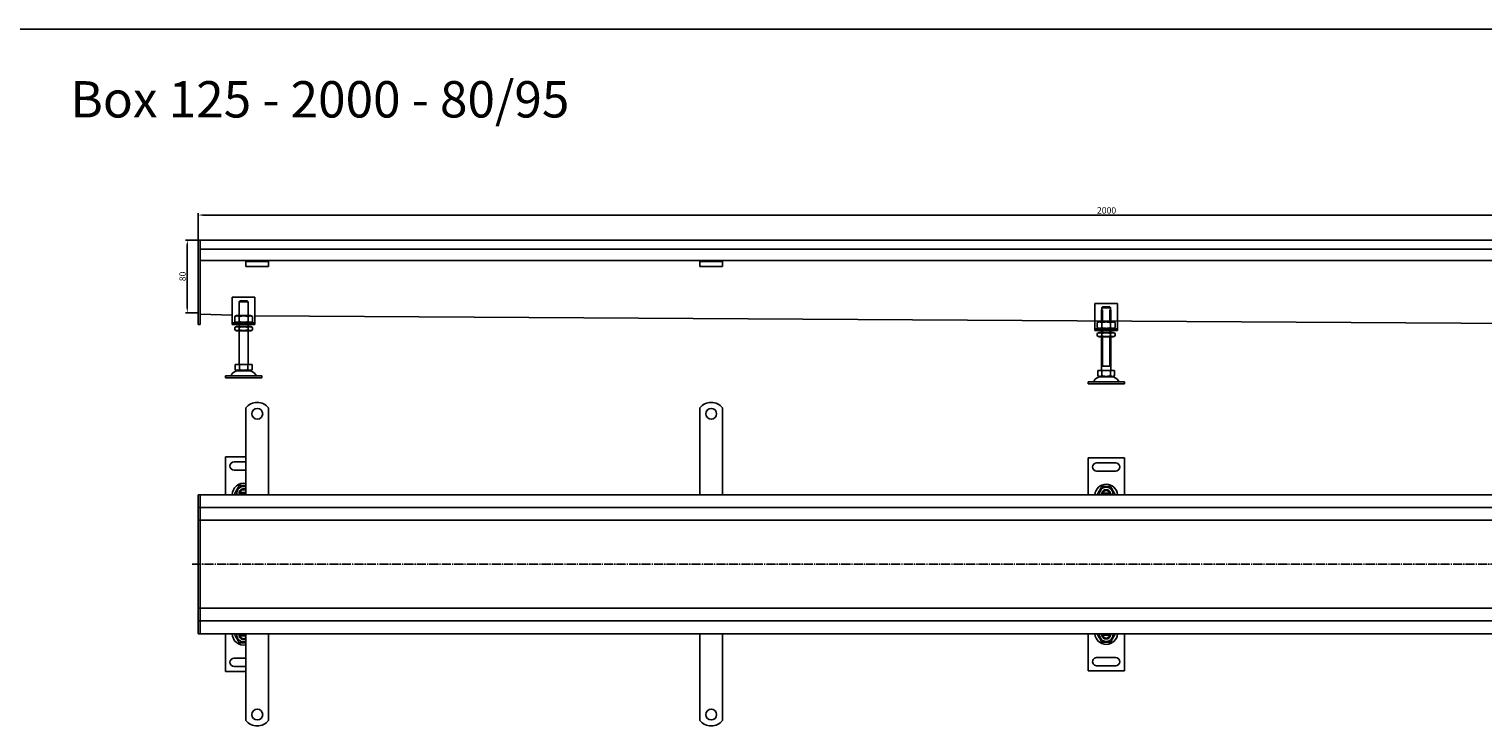
# Model space of a CAD drawing. Units: millimetres. Extents: x 7096 to 26156, y -20428 to 2482.
# Drawn here: x 14104 to 15706, y -12369 to -11602 of the extents above; entities that cross this region are included whole.
import ezdxf

# ---------------------------------------------------------------- set-up
doc = ezdxf.new("R2010")
doc.units = ezdxf.units.MM
doc.linetypes.add('GEN7', pattern=[13.75, 10, -1.25, 1.25, -1.25])
doc.layers.add('5', color=3, linetype='Continuous')
doc.layers.add('7', color=4, linetype='GEN7')
doc.styles.get("Standard").update_dxf_attribs({"font": 'tahoma.ttf'})
doc.styles.add('Text poznámky (ISO)', font='tahoma.ttf')
doc.dimstyles.new('Výchozí (ISO)', dxfattribs={"dimtxt": 3.5, "dimasz": 2.5, "dimexe": 1, "dimexo": 0, "dimgap": 0.762, "dimtad": 1, "dimrnd": 1e-08, "dimtxsty": 'Text poznámky (ISO)', "dimcen": 0.09, "dimdle": 10, "dimclrd": 256, "dimclre": 256, "dimclrt": 256, "dimazin": 2, "dimtfac": 1.001486, "dimtmove": 0, "dimatfit": 3, "dimfxl": 1, "dimtolj": 1, "dimlwd": -1, "dimlwe": -1, "dimarcsym": 0})

# ---------------------------------------------------------------- blocks, each defined once
blk = doc.blocks.new('*D82')
at = {"layer": '5', "transparency": 16777216}
for p, q in [((14290.6, -11834.2), (14290.6, -11804.7)), ((16285.6, -11806.7), (14295.6, -11806.7)), ((16290.6, -11834.2), (16290.6, -11804.7))]:
    blk.add_line(p, q, dxfattribs=at)
for points in [[(14295.6, -11805.8), (14295.6, -11807.5), (14290.6, -11806.7)], [(16285.6, -11807.5), (16285.6, -11805.8), (16290.6, -11806.7)]]:
    blk.add_solid(points, dxfattribs=at)
at = {"layer": 'Defpoints', "color": 0, "transparency": 16777216}
for p in [(14290.6, -11806.7), (14290.6, -11834.2), (16290.6, -11834.2)]:
    blk.add_point(p, dxfattribs=at)
at = {"layer": '5', "transparency": 16777216, "insert": (15291, -11801.5), "char_height": 7, "attachment_point": 5, "style": 'Text poznámky (ISO)'}
blk.add_mtext('\\A1;2000', dxfattribs=at)
blk = doc.blocks.new('*D83')
at = {"layer": '5', "transparency": 16777216}
for p, q in [((14290.6, -11834.2), (14276.6, -11834.2)), ((14278.6, -11839.2), (14278.6, -11909.2)), ((14290.6, -11914.2), (14276.6, -11914.2))]:
    blk.add_line(p, q, dxfattribs=at)
for points in [[(14279.4, -11839.2), (14277.8, -11839.2), (14278.6, -11834.2)], [(14277.8, -11909.2), (14279.4, -11909.2), (14278.6, -11914.2)]]:
    blk.add_solid(points, dxfattribs=at)
at = {"layer": 'Defpoints', "color": 0, "transparency": 16777216}
for p in [(14290.6, -11834.2), (14278.6, -11914.2), (14290.6, -11914.2)]:
    blk.add_point(p, dxfattribs=at)
at = {"layer": '5', "transparency": 16777216, "insert": (14273.4, -11874.2), "char_height": 7, "attachment_point": 5, "rotation": 90, "style": 'Text poznámky (ISO)'}
blk.add_mtext('\\A1;80', dxfattribs=at)

msp = doc.modelspace()

# ---------------------------------------------------------------- linework, layer by layer
for p, q in [((13986.62, -11601.99), (18043.24, -11601.99)), ((14290.6, -11834.16), (14292.6, -11834.16)), ((14290.6, -11837.16), (14290.6, -11834.16)), ((14290.6, -11837.16), (14290.6, -11915.92)), ((16288.6, -11834.16), (14292.6, -11834.16)), ((14292.6, -11837.16), (14292.6, -11834.16)), ((14292.6, -11834.16), (14292.6, -11837.16)), ((14292.6, -11844.16), (14292.6, -11837.16)), ((14292.6, -11915.92), (14292.6, -11837.16)), ((16288.6, -11844.16), (14292.6, -11844.16)), ((14343.1, -11856.66), (14292.6, -11856.66)), ((14343.1, -11857.66), (14343.1, -11856.66)), ((14368.1, -11856.66), (14343.1, -11856.66)), ((14343.1, -11857.66), (14368.1, -11857.66)), ((14343.1, -11857.66), (14343.1, -11858.98)), ((14343.1, -11858.98), (14343.1, -11861.46)), ((14343.1, -11863.36), (14343.1, -11861.46)), ((14368.1, -11863.36), (14343.1, -11863.36)), ((16213.1, -11856.66), (14368.1, -11856.66)), ((14368.1, -11856.66), (14368.1, -11857.66)), ((14368.1, -11857.66), (14368.1, -11858.98)), ((14368.1, -11858.98), (14368.1, -11861.46)), ((14368.1, -11863.36), (14368.1, -11861.46)), ((14843.1, -11857.66), (14843.1, -11856.66)), ((14843.1, -11857.66), (14868.1, -11857.66)), ((14843.1, -11857.66), (14843.1, -11858.98)), ((14843.1, -11858.98), (14843.1, -11861.46)), ((14843.1, -11863.36), (14843.1, -11861.46)), ((14868.1, -11863.36), (14843.1, -11863.36)), ((14868.1, -11856.66), (14868.1, -11857.66)), ((14868.1, -11857.66), (14868.1, -11858.98)), ((14868.1, -11858.98), (14868.1, -11861.46)), ((14868.1, -11863.36), (14868.1, -11861.46)), ((14328.1, -11897.16), (14328.1, -11923.16)), ((14353.1, -11897.16), (14328.1, -11897.16)), ((14335.6, -11904.16), (14335.7, -11904.16)), ((14335.6, -11917.16), (14335.6, -11904.16)), ((14345.5, -11902.16), (14335.7, -11902.16)), ((14335.7, -11902.16), (14335.7, -11904.16)), ((14336.73, -11901.16), (14344.47, -11901.16)), ((14345.5, -11904.16), (14345.5, -11902.16)), ((14345.5, -11904.16), (14345.6, -11904.16)), ((14345.6, -11917.16), (14345.6, -11904.16)), ((14353.1, -11923.16), (14353.1, -11897.16)), ((15278.1, -11903.83), (15278.1, -11929.83)), ((15303.1, -11903.83), (15278.1, -11903.83)), ((15285.6, -11910.83), (15285.7, -11910.83)), ((15285.6, -11923.83), (15285.6, -11910.83)), ((15285.7, -11908.83), (15285.7, -11910.83)), ((15295.5, -11908.83), (15285.7, -11908.83)), ((15286.5, -11910.83), (15286.5, -11923.83)), ((15286.73, -11907.83), (15294.47, -11907.83)), ((15294.7, -11923.83), (15294.7, -11910.83)), ((15295.5, -11910.83), (15295.5, -11908.83)), ((15295.5, -11910.83), (15295.6, -11910.83)), ((15295.6, -11923.83), (15295.6, -11910.83)), ((15303.1, -11929.83), (15303.1, -11903.83)), ((14290.6, -11918.04), (14290.6, -11915.92)), ((14290.6, -11918.04), (14290.6, -11926.28)), ((14290.6, -11927.16), (14290.6, -11926.28)), ((14290.6, -11927.16), (14292.6, -11927.16)), ((14328.1, -11916.73), (14292.6, -11915.66)), ((14292.6, -11915.92), (14292.6, -11918.04)), ((14292.6, -11926.28), (14292.6, -11918.04)), ((14292.6, -11926.28), (14292.6, -11927.16)), ((14328.1, -11923.16), (14328.1, -11925.16)), ((14328.1, -11925.16), (14353.1, -11925.16)), ((14328.1, -11925.16), (14328.1, -11927.16)), ((14353.1, -11927.16), (14328.1, -11927.16)), ((14332.95, -11917.16), (14330.79, -11918.41)), ((14330.79, -11918.41), (14330.79, -11923.91)), ((14332.95, -11925.16), (14330.79, -11923.91)), ((14348.25, -11917.16), (14332.95, -11917.16)), ((14335.6, -11929.16), (14335.6, -11927.16)), ((14335.69, -11918.41), (14335.69, -11923.91)), ((14345.51, -11918.41), (14345.51, -11923.91)), ((14345.6, -11929.16), (14345.6, -11927.16)), ((14348.25, -11917.16), (14350.42, -11918.41)), ((14348.25, -11925.16), (14350.42, -11923.91)), ((14350.42, -11918.41), (14350.42, -11923.91)), ((16227.92, -11928.82), (14353.1, -11917.49)), ((14353.1, -11925.16), (14353.1, -11923.16)), ((14353.1, -11927.16), (14353.1, -11925.16)), ((15282.95, -11923.83), (15280.79, -11925.08)), ((15280.79, -11925.08), (15280.79, -11930.58)), ((15298.25, -11923.83), (15282.95, -11923.83)), ((15285.69, -11925.08), (15285.69, -11930.58)), ((15295.51, -11925.08), (15295.51, -11930.58)), ((15298.25, -11923.83), (15300.42, -11925.08)), ((15300.42, -11925.08), (15300.42, -11930.58)), ((14332.8, -11929.16), (14330.79, -11930.33)), ((14330.79, -11933), (14330.79, -11930.33)), ((14332.8, -11934.16), (14330.79, -11933)), ((14348.4, -11929.16), (14332.8, -11929.16)), ((14332.8, -11934.16), (14348.4, -11934.16)), ((14335.6, -11971.16), (14335.6, -11934.16)), ((14335.69, -11933), (14335.69, -11930.33)), ((14345.51, -11933), (14345.51, -11930.33)), ((14345.6, -11971.16), (14345.6, -11934.16)), ((14348.4, -11929.16), (14350.42, -11930.33)), ((14348.4, -11934.16), (14350.42, -11933)), ((14350.42, -11933), (14350.42, -11930.33)), ((15278.1, -11929.83), (15278.1, -11931.83)), ((15278.1, -11931.83), (15303.1, -11931.83)), ((15278.1, -11931.83), (15278.1, -11933.83)), ((15303.1, -11933.83), (15278.1, -11933.83)), ((15282.95, -11931.83), (15280.79, -11930.58)), ((15282.8, -11935.83), (15280.79, -11936.99)), ((15280.79, -11939.67), (15280.79, -11936.99)), ((15282.8, -11940.83), (15280.79, -11939.67)), ((15298.4, -11935.83), (15282.8, -11935.83)), ((15282.8, -11940.83), (15298.4, -11940.83)), ((15285.6, -11935.83), (15285.6, -11933.83)), ((15285.6, -11977.83), (15285.6, -11940.83)), ((15285.69, -11939.67), (15285.69, -11936.99)), ((15286.5, -11933.83), (15286.5, -11935.83)), ((15286.5, -11940.83), (15286.5, -11972.83)), ((15294.7, -11935.83), (15294.7, -11933.83)), ((15294.7, -11972.83), (15294.7, -11940.83)), ((15295.51, -11939.67), (15295.51, -11936.99)), ((15295.6, -11935.83), (15295.6, -11933.83)), ((15295.6, -11977.83), (15295.6, -11940.83)), ((15298.25, -11931.83), (15300.42, -11930.58)), ((15298.4, -11935.83), (15300.42, -11936.99)), ((15298.4, -11940.83), (15300.42, -11939.67)), ((15300.42, -11939.67), (15300.42, -11936.99)), ((15303.1, -11931.83), (15303.1, -11929.83)), ((15303.1, -11933.83), (15303.1, -11931.83)), ((14331.35, -11971.16), (14331.35, -11976.83)), ((14331.35, -11971.16), (14335.98, -11971.16)), ((14333.66, -11978.16), (14331.35, -11976.83)), ((14335.98, -11971.16), (14335.98, -11976.83)), ((14335.98, -11971.16), (14345.23, -11971.16)), ((14345.23, -11971.16), (14349.85, -11971.16)), ((14345.23, -11971.16), (14345.23, -11976.83)), ((14347.54, -11978.16), (14349.85, -11976.83)), ((14349.85, -11971.16), (14349.85, -11976.83)), ((15295.6, -11972.83), (15285.6, -11972.83)), ((14320.6, -11983.66), (14360.6, -11983.66)), ((14320.6, -11983.66), (14320.6, -11985.66)), ((14320.6, -11985.66), (14360.6, -11985.66)), ((14333.66, -11978.16), (14347.54, -11978.16)), ((14360.6, -11983.66), (14360.6, -11985.66)), ((15270.6, -11990.33), (15310.6, -11990.33)), ((15270.6, -11990.33), (15270.6, -11992.33)), ((15270.6, -11992.33), (15310.6, -11992.33)), ((15281.35, -11977.83), (15285.98, -11977.83)), ((15281.35, -11977.83), (15281.35, -11983.49)), ((15283.66, -11984.83), (15281.35, -11983.49)), ((15283.66, -11984.83), (15297.54, -11984.83)), ((15285.98, -11977.83), (15295.23, -11977.83)), ((15285.98, -11977.83), (15285.98, -11983.49)), ((15295.23, -11977.83), (15295.23, -11983.49)), ((15295.23, -11977.83), (15299.85, -11977.83)), ((15297.54, -11984.83), (15299.85, -11983.49)), ((15299.85, -11977.83), (15299.85, -11983.49)), ((15310.6, -11990.33), (15310.6, -11992.33)), ((14343.1, -12035.4), (14343.1, -12018.91)), ((14368.1, -12035.4), (14368.1, -12018.91)), ((14843.1, -12035.4), (14843.1, -12018.91)), ((14868.1, -12035.4), (14868.1, -12018.91)), ((14343.1, -12035.4), (14343.1, -12039.29)), ((14343.1, -12041.76), (14343.1, -12039.29)), ((14368.1, -12035.4), (14368.1, -12039.29)), ((14368.1, -12041.76), (14368.1, -12039.29)), ((14843.1, -12035.4), (14843.1, -12039.29)), ((14843.1, -12041.76), (14843.1, -12039.29)), ((14868.1, -12035.4), (14868.1, -12039.29)), ((14868.1, -12041.76), (14868.1, -12039.29)), ((14343.1, -12049.54), (14343.1, -12041.76)), ((14343.1, -12052.02), (14343.1, -12049.54)), ((14343.1, -12052.02), (14343.1, -12059.8)), ((14368.1, -12049.54), (14368.1, -12041.76)), ((14368.1, -12052.02), (14368.1, -12049.54)), ((14368.1, -12052.02), (14368.1, -12059.8)), ((14843.1, -12049.54), (14843.1, -12041.76)), ((14843.1, -12052.02), (14843.1, -12049.54)), ((14843.1, -12052.02), (14843.1, -12059.8)), ((14868.1, -12049.54), (14868.1, -12041.76)), ((14868.1, -12052.02), (14868.1, -12049.54)), ((14868.1, -12052.02), (14868.1, -12059.8)), ((14343.1, -12072.9), (14320.6, -12072.9)), ((14320.6, -12072.9), (14320.6, -12114.4)), ((14343.1, -12062.27), (14343.1, -12059.8)), ((14343.1, -12070.05), (14343.1, -12062.27)), ((14343.1, -12072.52), (14343.1, -12070.05)), ((14343.1, -12072.52), (14343.1, -12080.3)), ((14368.1, -12062.27), (14368.1, -12059.8)), ((14368.1, -12070.05), (14368.1, -12062.27)), ((14368.1, -12072.52), (14368.1, -12070.05)), ((14368.1, -12072.52), (14368.1, -12080.3)), ((14843.1, -12062.27), (14843.1, -12059.8)), ((14843.1, -12070.05), (14843.1, -12062.27)), ((14843.1, -12072.52), (14843.1, -12070.05)), ((14843.1, -12072.52), (14843.1, -12080.3)), ((14868.1, -12062.27), (14868.1, -12059.8)), ((14868.1, -12070.05), (14868.1, -12062.27)), ((14868.1, -12072.52), (14868.1, -12070.05)), ((14868.1, -12072.52), (14868.1, -12080.3)), ((14330.1, -12078.4), (14343.1, -12078.4)), ((14343.1, -12087.4), (14330.1, -12087.4)), ((14343.1, -12082.78), (14343.1, -12080.3)), ((14343.1, -12090.55), (14343.1, -12082.78)), ((14368.1, -12082.78), (14368.1, -12080.3)), ((14368.1, -12090.55), (14368.1, -12082.78)), ((14843.1, -12082.78), (14843.1, -12080.3)), ((14843.1, -12090.55), (14843.1, -12082.78)), ((14868.1, -12082.78), (14868.1, -12080.3)), ((14868.1, -12090.55), (14868.1, -12082.78)), ((15270.6, -12073.9), (15270.6, -12114.4)), ((15310.6, -12073.9), (15270.6, -12073.9)), ((15280.1, -12079.4), (15301.1, -12079.4)), ((15301.1, -12088.4), (15280.1, -12088.4)), ((15310.6, -12114.4), (15310.6, -12073.9)), ((14343.1, -12093.03), (14343.1, -12090.55)), ((14343.1, -12093.03), (14343.1, -12096.92)), ((14343.1, -12114.4), (14343.1, -12096.92)), ((14368.1, -12093.03), (14368.1, -12090.55)), ((14368.1, -12093.03), (14368.1, -12096.92)), ((14368.1, -12114.4), (14368.1, -12096.92)), ((14843.1, -12093.03), (14843.1, -12090.55)), ((14843.1, -12093.03), (14843.1, -12096.92)), ((14843.1, -12114.4), (14843.1, -12096.92)), ((14868.1, -12093.03), (14868.1, -12090.55)), ((14868.1, -12093.03), (14868.1, -12096.92)), ((14868.1, -12114.4), (14868.1, -12096.92)), ((14290.6, -12114.4), (14292.6, -12114.4)), ((14290.6, -12117.4), (14290.6, -12114.4)), ((14290.6, -12117.4), (14290.6, -12125.4)), ((14292.6, -12117.4), (14292.6, -12114.4)), ((16288.6, -12114.4), (14292.6, -12114.4)), ((14292.6, -12114.4), (14292.6, -12117.4)), ((14292.6, -12125.4), (14292.6, -12117.4)), ((14292.6, -12125.4), (14292.6, -12117.4)), ((14336.73, -12111.9), (14343.1, -12111.9)), ((14343.1, -12113.9), (14336.73, -12113.9)), ((15286.56, -12113.19), (15286.37, -12114.4)), ((15286.73, -12112.9), (15294.47, -12112.9)), ((14290.6, -12128.4), (14290.6, -12125.4)), ((14290.6, -12128.4), (14290.6, -12129.9)), ((14290.6, -12128.4), (14292.6, -12128.4)), ((14290.6, -12129.9), (14290.6, -12139.4)), ((14292.6, -12128.4), (14292.6, -12125.4)), ((14292.6, -12125.4), (14292.6, -12128.4)), ((14292.6, -12128.4), (14292.6, -12129.9)), ((14292.6, -12128.4), (16288.6, -12128.4)), ((14292.6, -12129.9), (14292.6, -12128.4)), ((14292.6, -12139.4), (14292.6, -12129.9)), ((14292.6, -12139.4), (14292.6, -12129.9)), ((14290.6, -12142.4), (14290.6, -12139.4)), ((14290.6, -12142.4), (14290.6, -12143.74)), ((14290.6, -12142.4), (14292.6, -12142.4)), ((14290.6, -12143.74), (14290.6, -12190.74)), ((14292.6, -12142.4), (14292.6, -12139.4)), ((14292.6, -12139.4), (14292.6, -12142.4)), ((14292.6, -12142.4), (16240.6, -12142.4)), ((14292.6, -12190.74), (14292.6, -12143.74)), ((14292.6, -12190.74), (14292.6, -12143.74)), ((14290.6, -12190.74), (14290.6, -12191.06)), ((14290.6, -12191.06), (14290.6, -12238.06)), ((14292.6, -12191.06), (14292.6, -12190.74)), ((14292.6, -12238.06), (14292.6, -12191.06)), ((14292.6, -12238.06), (14292.6, -12191.06)), ((14290.6, -12238.06), (14290.6, -12239.4)), ((14290.6, -12239.4), (14292.6, -12239.4)), ((14290.6, -12242.4), (14290.6, -12239.4)), ((14290.6, -12242.4), (14290.6, -12251.9)), ((16240.6, -12239.4), (14292.6, -12239.4)), ((14292.6, -12242.4), (14292.6, -12239.4)), ((14292.6, -12239.4), (14292.6, -12242.4)), ((14292.6, -12251.9), (14292.6, -12242.4)), ((14292.6, -12251.9), (14292.6, -12242.4)), ((14290.6, -12251.9), (14290.6, -12253.4)), ((14290.6, -12253.4), (14292.6, -12253.4)), ((14290.6, -12256.4), (14290.6, -12253.4)), ((14290.6, -12256.4), (14290.6, -12264.4)), ((14290.6, -12267.4), (14290.6, -12264.4)), ((14292.6, -12251.9), (14292.6, -12253.4)), ((14292.6, -12253.4), (14292.6, -12251.9)), ((16288.6, -12253.4), (14292.6, -12253.4)), ((14292.6, -12256.4), (14292.6, -12253.4)), ((14292.6, -12253.4), (14292.6, -12256.4)), ((14292.6, -12264.4), (14292.6, -12256.4)), ((14292.6, -12264.4), (14292.6, -12256.4)), ((14292.6, -12267.4), (14292.6, -12264.4)), ((14292.6, -12264.4), (14292.6, -12267.4)), ((14290.6, -12267.4), (14292.6, -12267.4)), ((14292.6, -12267.4), (16288.6, -12267.4)), ((14320.6, -12267.4), (14320.6, -12308.9)), ((14336.73, -12267.9), (14343.1, -12267.9)), ((14343.1, -12269.9), (14336.73, -12269.9)), ((14343.1, -12267.4), (14343.1, -12284.88)), ((14368.1, -12267.4), (14368.1, -12284.88)), ((14843.1, -12267.4), (14843.1, -12284.88)), ((14868.1, -12267.4), (14868.1, -12284.88)), ((15270.62, -12308.21), (15270.61, -12267.71)), ((15286.57, -12268.92), (15286.39, -12267.71)), ((15286.74, -12269.21), (15294.49, -12269.21)), ((15310.61, -12267.71), (15310.62, -12308.21)), ((14330.1, -12294.4), (14343.1, -12294.4)), ((14343.1, -12288.77), (14343.1, -12284.88)), ((14343.1, -12288.77), (14343.1, -12291.25)), ((14343.1, -12291.25), (14343.1, -12299.02)), ((14368.1, -12288.77), (14368.1, -12284.88)), ((14368.1, -12288.77), (14368.1, -12291.25)), ((14368.1, -12291.25), (14368.1, -12299.02)), ((14843.1, -12288.77), (14843.1, -12284.88)), ((14843.1, -12288.77), (14843.1, -12291.25)), ((14843.1, -12291.25), (14843.1, -12299.02)), ((14868.1, -12288.77), (14868.1, -12284.88)), ((14868.1, -12288.77), (14868.1, -12291.25)), ((14868.1, -12291.25), (14868.1, -12299.02)), ((15301.12, -12293.71), (15280.12, -12293.71)), ((14320.6, -12308.9), (14343.1, -12308.9)), ((14343.1, -12303.4), (14330.1, -12303.4)), ((14343.1, -12299.02), (14343.1, -12301.5)), ((14343.1, -12309.28), (14343.1, -12301.5)), ((14343.1, -12309.28), (14343.1, -12311.75)), ((14343.1, -12311.75), (14343.1, -12319.53)), ((14368.1, -12299.02), (14368.1, -12301.5)), ((14368.1, -12309.28), (14368.1, -12301.5)), ((14368.1, -12309.28), (14368.1, -12311.75)), ((14368.1, -12311.75), (14368.1, -12319.53)), ((14843.1, -12299.02), (14843.1, -12301.5)), ((14843.1, -12309.28), (14843.1, -12301.5)), ((14843.1, -12309.28), (14843.1, -12311.75)), ((14843.1, -12311.75), (14843.1, -12319.53)), ((14868.1, -12299.02), (14868.1, -12301.5)), ((14868.1, -12309.28), (14868.1, -12301.5)), ((14868.1, -12309.28), (14868.1, -12311.75)), ((14868.1, -12311.75), (14868.1, -12319.53)), ((15310.62, -12308.21), (15270.62, -12308.21)), ((15280.12, -12302.71), (15301.12, -12302.71)), ((14343.1, -12319.53), (14343.1, -12322)), ((14343.1, -12329.78), (14343.1, -12322)), ((14368.1, -12319.53), (14368.1, -12322)), ((14368.1, -12329.78), (14368.1, -12322)), ((14843.1, -12319.53), (14843.1, -12322)), ((14843.1, -12329.78), (14843.1, -12322)), ((14868.1, -12319.53), (14868.1, -12322)), ((14868.1, -12329.78), (14868.1, -12322)), ((14343.1, -12329.78), (14343.1, -12332.26)), ((14343.1, -12332.26), (14343.1, -12340.04)), ((14343.1, -12340.04), (14343.1, -12342.51)), ((14343.1, -12346.4), (14343.1, -12342.51)), ((14368.1, -12329.78), (14368.1, -12332.26)), ((14368.1, -12332.26), (14368.1, -12340.04)), ((14368.1, -12340.04), (14368.1, -12342.51)), ((14368.1, -12346.4), (14368.1, -12342.51)), ((14843.1, -12329.78), (14843.1, -12332.26)), ((14843.1, -12332.26), (14843.1, -12340.04)), ((14843.1, -12340.04), (14843.1, -12342.51)), ((14843.1, -12346.4), (14843.1, -12342.51)), ((14868.1, -12329.78), (14868.1, -12332.26)), ((14868.1, -12332.26), (14868.1, -12340.04)), ((14868.1, -12340.04), (14868.1, -12342.51)), ((14868.1, -12346.4), (14868.1, -12342.51)), ((14343.1, -12346.4), (14343.1, -12362.89)), ((14368.1, -12346.4), (14368.1, -12362.89)), ((14843.1, -12346.4), (14843.1, -12362.89)), ((14868.1, -12346.4), (14868.1, -12362.89))]:
    msp.add_line(p, q)
for centre in [(14355.6, -12025.4), (14855.6, -12025.4), (14355.6, -12356.4), (14855.6, -12356.4)]:
    msp.add_circle(centre, 6)
for centre, radius, start, end in [((14325.94, -11982.66), 1, 270, 335.09894), ((14334.55, -11986.66), 8.5, 90, 155.09894), ((14346.65, -11986.66), 8.5, 24.90106, 90), ((14355.26, -11982.66), 1, 204.90106, 270), ((15275.94, -11989.33), 1, 270, 335.09894), ((15284.55, -11993.33), 8.5, 90, 155.09894), ((15296.65, -11993.33), 8.5, 24.90106, 90), ((15305.26, -11989.33), 1, 204.90106, 270), ((14355.6, -12028.9), 16, 38.62483, 141.37517), ((14855.6, -12028.9), 16, 38.62483, 141.37517), ((14330.1, -12082.9), 4.5, 90, 270), ((15280.1, -12083.9), 4.5, 90, 270), ((15301.1, -12083.9), 4.5, 270, 90), ((14340.6, -12114.4), 12.5, 78.46304, 180), ((15290.6, -12115.4), 12.5, 4.58857, 175.41143), ((14340.6, -12112.9), 7.65, 70.9255, 191.30773), ((14340.6, -12112.9), 5, 168.46304, 191.53696), ((14340.6, -12112.9), 5, 60, 168.46304), ((14340.6, -12112.9), 5, 191.53696, 197.4576), ((14340.6, -12112.9), 4, 51.31781, 165.52249), ((14340.6, -12112.9), 4, 194.47751, 202.02431), ((15290.6, -12113.9), 7.65, 356.25251, 183.74749), ((15290.6, -12113.9), 5, 168.46304, 185.73917), ((15290.6, -12113.9), 5, 11.53696, 168.46304), ((15290.6, -12113.9), 4.1, 165.89356, 170), ((15290.6, -12113.9), 4.1, 14.10644, 165.89356), ((15290.6, -12113.9), 4, 14.47751, 165.52249), ((15290.6, -12113.9), 4.1, 353.00042, 14.10644), ((15290.6, -12113.9), 5, 354.26083, 11.53696), ((14340.6, -12267.4), 12.5, 180, 281.53696), ((14340.6, -12268.9), 7.65, 168.69227, 289.0745), ((14340.6, -12268.9), 5, 168.46304, 191.53696), ((14340.6, -12268.9), 5, 162.5424, 168.46304), ((14340.6, -12268.9), 5, 191.53696, 300), ((14340.6, -12268.9), 4, 157.97569, 165.52249), ((14340.6, -12268.9), 4, 194.47751, 308.68219), ((15290.61, -12266.71), 12.5, 184.59742, 355.42029), ((15290.61, -12268.21), 7.65, 176.26137, 3.75635), ((15290.61, -12268.21), 5, 174.26969, 191.54582), ((15290.61, -12268.21), 5, 191.54582, 348.4719), ((15290.61, -12268.21), 4.1, 190.00886, 194.1153), ((15290.61, -12268.21), 4.1, 194.1153, 345.90241), ((15290.61, -12268.21), 4, 194.48637, 345.53135), ((15290.61, -12268.21), 4.1, 345.90241, 7.00844), ((15290.61, -12268.21), 5, 348.4719, 5.74803), ((14330.1, -12298.9), 4.5, 90, 270), ((15280.12, -12298.21), 4.5, 90.00886, 270.00886), ((15301.12, -12298.21), 4.5, 270.00886, 90.00886), ((14355.6, -12352.9), 16, 218.62483, 321.37517), ((14855.6, -12352.9), 16, 218.62483, 321.37517)]:
    msp.add_arc(centre, radius, start, end)
for points, weights in [([(14336.73, -11901.16), (14336.27, -11901.6), (14335.7, -11902.16)], [1, 1.01641431551, 1.01967201941]), ([(14345.5, -11902.16), (14344.93, -11901.6), (14344.47, -11901.16)], [1.01967201941, 1.01641431551, 1]), ([(15286.73, -11907.83), (15286.27, -11908.27), (15285.7, -11908.83)], [1, 1.01641431551, 1.01967201941]), ([(15295.5, -11908.83), (15294.93, -11908.27), (15294.47, -11907.83)], [1.01967201941, 1.01641431551, 1]), ([(14335.69, -11918.41), (14333.24, -11917), (14330.79, -11918.41)], [1, 1.15470053838, 1]), ([(14330.79, -11923.91), (14333.24, -11925.33), (14335.69, -11923.91)], [1, 1.15470053838, 1]), ([(14345.51, -11918.41), (14340.6, -11917), (14335.69, -11918.41)], [1, 1.15470053838, 1]), ([(14335.69, -11923.91), (14340.6, -11925.33), (14345.51, -11923.91)], [1, 1.15470053838, 1]), ([(14350.42, -11918.41), (14347.96, -11917), (14345.51, -11918.41)], [1, 1.15470053838, 1]), ([(14345.51, -11923.91), (14347.96, -11925.33), (14350.42, -11923.91)], [1, 1.15470053838, 1]), ([(15285.69, -11925.08), (15283.24, -11923.66), (15280.79, -11925.08)], [1, 1.15470053838, 1]), ([(15295.51, -11925.08), (15290.6, -11923.66), (15285.69, -11925.08)], [1, 1.15470053838, 1]), ([(15300.42, -11925.08), (15297.96, -11923.66), (15295.51, -11925.08)], [1, 1.15470053838, 1]), ([(14335.69, -11930.33), (14333.24, -11928.91), (14330.79, -11930.33)], [1, 1.15470053838, 1]), ([(14330.79, -11933), (14333.24, -11934.42), (14335.69, -11933)], [1, 1.15470053838, 1]), ([(14345.51, -11930.33), (14340.6, -11928.91), (14335.69, -11930.33)], [1, 1.15470053838, 1]), ([(14335.69, -11933), (14340.6, -11934.42), (14345.51, -11933)], [1, 1.15470053838, 1]), ([(14350.42, -11930.33), (14347.96, -11928.91), (14345.51, -11930.33)], [1, 1.15470053838, 1]), ([(14345.51, -11933), (14347.96, -11934.42), (14350.42, -11933)], [1, 1.15470053838, 1]), ([(15280.79, -11930.58), (15283.24, -11932), (15285.69, -11930.58)], [1, 1.15470053838, 1]), ([(15285.69, -11936.99), (15283.24, -11935.58), (15280.79, -11936.99)], [1, 1.15470053838, 1]), ([(15280.79, -11939.67), (15283.24, -11941.08), (15285.69, -11939.67)], [1, 1.15470053838, 1]), ([(15285.69, -11930.58), (15290.6, -11932), (15295.51, -11930.58)], [1, 1.15470053838, 1]), ([(15295.51, -11936.99), (15290.6, -11935.58), (15285.69, -11936.99)], [1, 1.15470053838, 1]), ([(15285.69, -11939.67), (15290.6, -11941.08), (15295.51, -11939.67)], [1, 1.15470053838, 1]), ([(15295.51, -11930.58), (15297.96, -11932), (15300.42, -11930.58)], [1, 1.15470053838, 1]), ([(15300.42, -11936.99), (15297.96, -11935.58), (15295.51, -11936.99)], [1, 1.15470053838, 1]), ([(15295.51, -11939.67), (15297.96, -11941.08), (15300.42, -11939.67)], [1, 1.15470053838, 1]), ([(14331.35, -11976.83), (14333.66, -11978.16), (14335.98, -11976.83)], [1.16127596677, 1.34092598403, 1.16127596677]), ([(14335.98, -11976.83), (14340.6, -11978.16), (14345.23, -11976.83)], [1.16127596677, 1.34092598403, 1.16127596677]), ([(14345.23, -11976.83), (14347.54, -11978.16), (14349.85, -11976.83)], [1.16127596677, 1.34092598403, 1.16127596677]), ([(15281.35, -11983.49), (15283.66, -11984.83), (15285.98, -11983.49)], [1.16127596677, 1.34092598403, 1.16127596677]), ([(15285.98, -11983.49), (15290.6, -11984.83), (15295.23, -11983.49)], [1.16127596677, 1.34092598403, 1.16127596677]), ([(15295.23, -11983.49), (15297.54, -11984.83), (15299.85, -11983.49)], [1.16127596677, 1.34092598403, 1.16127596677]), ([(14330.79, -12112.9), (14333.24, -12108.65), (14335.69, -12104.4)], [1, 1.15470053838, 1]), ([(14335.69, -12104.4), (14339.59, -12104.4), (14343.1, -12104.4)], [1, 1.11892209512, 1.05500753233]), ([(14331.65, -12114.4), (14331.24, -12113.68), (14330.79, -12112.9)], [1.04217551371, 1.0251892032, 1]), ([(14335.7, -12111.9), (14336.27, -12111.9), (14336.73, -12111.9)], [1.01967201941, 1.01641431551, 1]), ([(14336.73, -12113.9), (14336.27, -12113.9), (14335.7, -12113.9)], [1, 1.01641431551, 1.01967201941]), ([(15280.79, -12113.9), (15283.24, -12109.65), (15285.69, -12105.4)], [1, 1.15470053838, 1]), ([(15285.69, -12105.4), (15290.6, -12105.4), (15295.51, -12105.4)], [1, 1.15470053838, 1]), ([(15285.7, -12112.9), (15286.27, -12112.9), (15286.73, -12112.9)], [1.01967201941, 1.01641431551, 1]), ([(15294.47, -12112.9), (15294.93, -12112.9), (15295.5, -12112.9)], [1, 1.01641431551, 1.01967201941]), ([(15295.51, -12105.4), (15297.96, -12109.65), (15300.42, -12113.9)], [1, 1.15470053838, 1]), ([(14330.79, -12268.9), (14331.24, -12268.12), (14331.65, -12267.4)], [1, 1.0251892032, 1.04217551371]), ([(14335.69, -12277.4), (14333.24, -12273.15), (14330.79, -12268.9)], [1, 1.15470053838, 1]), ([(14343.1, -12277.4), (14339.59, -12277.4), (14335.69, -12277.4)], [1.05500753233, 1.11892209512, 1]), ([(14335.7, -12267.9), (14336.27, -12267.9), (14336.73, -12267.9)], [1.01967201941, 1.01641431551, 1]), ([(14336.73, -12269.9), (14336.27, -12269.9), (14335.7, -12269.9)], [1, 1.01641431551, 1.01967201941]), ([(15280.8, -12268.21), (15283.25, -12272.46), (15285.71, -12276.71)], [1, 1.15470053838, 1]), ([(15285.71, -12269.21), (15286.28, -12269.21), (15286.74, -12269.21)], [1.01967201941, 1.01641431551, 1]), ([(15285.71, -12276.71), (15290.61, -12276.71), (15295.52, -12276.71)], [1, 1.15470053838, 1]), ([(15294.49, -12269.21), (15294.94, -12269.21), (15295.51, -12269.21)], [1, 1.01641431551, 1.01967201941]), ([(15295.52, -12276.71), (15297.97, -12272.46), (15300.43, -12268.21)], [1, 1.15470053838, 1])]:
    msp.add_rational_spline(points, weights, degree=2)
for points in [[(14292.6, -12142.4), (14292.6, -12142.4), (14292.6, -12142.43), (14292.6, -12142.56), (14292.6, -12142.66), (14292.6, -12142.91), (14292.6, -12143.07), (14292.6, -12143.4), (14292.6, -12143.58), (14292.6, -12143.74)], [(14292.6, -12190.74), (14292.6, -12190.77), (14292.6, -12190.8), (14292.6, -12190.85), (14292.6, -12190.87), (14292.6, -12190.93), (14292.6, -12190.95), (14292.6, -12191), (14292.6, -12191.03), (14292.6, -12191.06)], [(14292.6, -12238.06), (14292.6, -12238.22), (14292.6, -12238.4), (14292.6, -12238.73), (14292.6, -12238.89), (14292.6, -12239.14), (14292.6, -12239.24), (14292.6, -12239.37), (14292.6, -12239.4), (14292.6, -12239.4)]]:
    msp.add_open_spline(points, degree=3, knots=[0, 0, 0, 0, 0.25, 0.25, 0.5, 0.5, 0.75, 0.75, 1, 1, 1, 1])
at = {"layer": '7'}
msp.add_line((14283.87, -12191.06), (16301.64, -12191.06), dxfattribs=at)

# ---------------------------------------------------------------- texts
at = {"insert": (14149.77, -11659.28), "char_height": 40, "width": 738.5339, "attachment_point": 1}
msp.add_mtext('{\\fTahoma|b0|i0|c1|p0;Box }125 - 2000 - 80/95', dxfattribs=at)

# ---------------------------------------------------------------- dimensions: what is measured, and where the dimension line sits
at = {"layer": '5'}
dim = msp.add_linear_dim(base=(14290.6, -11806.66), p1=(16290.6, -11834.16), p2=(14290.6, -11834.16), dimstyle='Výchozí (ISO)', override={"dimscale": 2, "dimdec": 1, "dimtofl": 0, "dimatfit": 1}, dxfattribs=at)
dim.commit()
dim.dimension.update_dxf_attribs({"geometry": '*D82', "text_midpoint": (15291.01, -11806.66), "dimtype": 160})
dim = msp.add_linear_dim(base=(14278.6, -11914.16), p1=(14290.6, -11834.16), p2=(14290.6, -11914.16), angle=90, dimstyle='Výchozí (ISO)', override={"dimscale": 2, "dimdec": 1, "dimtofl": 0, "dimatfit": 1}, dxfattribs=at)
dim.commit()
dim.dimension.update_dxf_attribs({"geometry": '*D83', "text_midpoint": (14273.42, -11874.16)})

doc.saveas('drawing.dxf')
